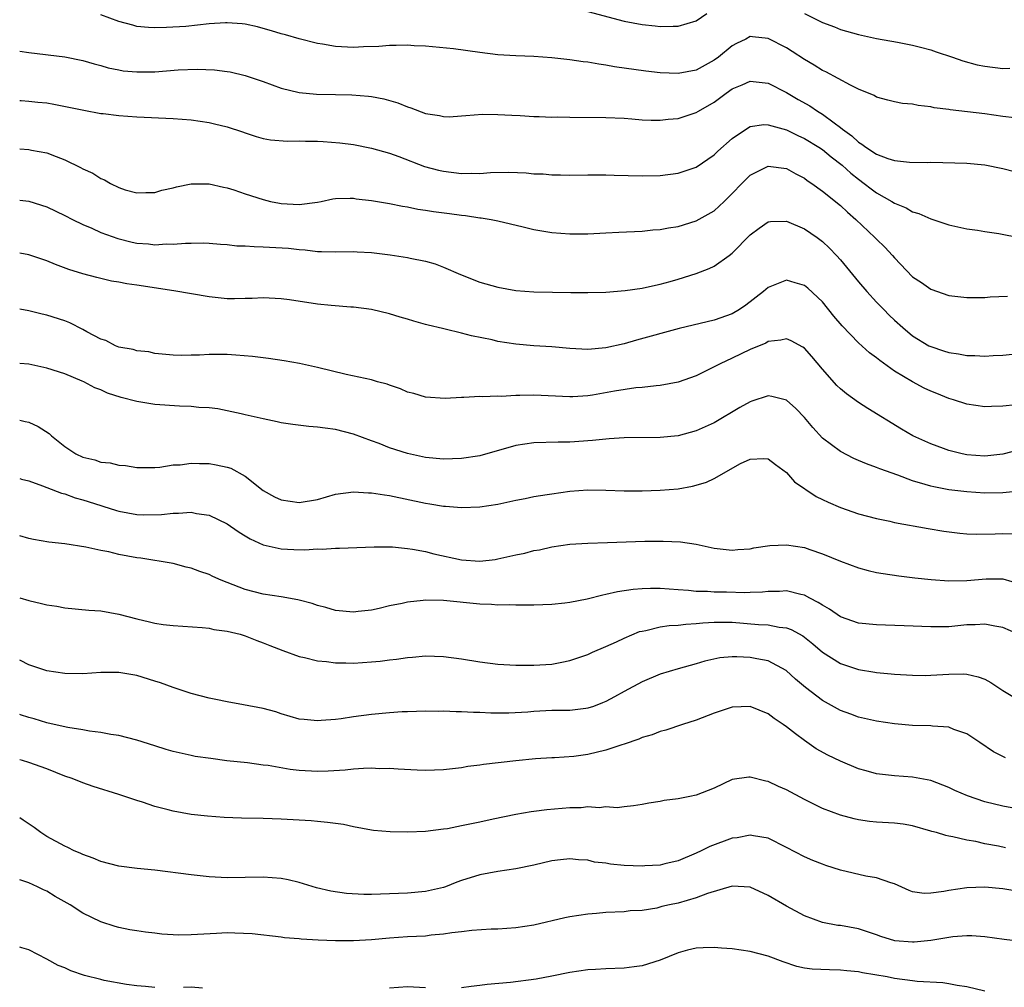
# Model space of a CAD drawing. Units: inches. Extents: x 2568000 to 2571000, y 1545000 to 1548000.
# Drawn here: x 2568000 to 2568109, y 1547238 to 1547345 of the extents above; entities that cross this region are included whole.
import ezdxf

# ---------------------------------------------------------------- set-up
doc = ezdxf.new("R2010")
doc.units = ezdxf.units.IN
doc.header["$MEASUREMENT"] = 0
doc.layers.add('LD25681545_2ft', color=31, linetype='Continuous')

msp = doc.modelspace()

# ---------------------------------------------------------------- linework, layer by layer
at = {"layer": 'LD25681545_2ft'}
for points, elevation in [([(2568110.28, 1547334.28), (2568109, 1547334.43), (2568107, 1547334.71), (2568103.15, 1547335.15), (2568103, 1547335.19), (2568101.38, 1547335.38), (2568101, 1547335.48), (2568099.62, 1547335.62), (2568099, 1547335.77), (2568097.86, 1547335.86), (2568097, 1547336.03), (2568096.24, 1547336.24), (2568095, 1547336.56), (2568094.74, 1547336.74), (2568093, 1547337.46), (2568092.12, 1547337.88), (2568089.37, 1547339.37), (2568089, 1547339.53), (2568088.1, 1547340.1), (2568087, 1547340.73), (2568085.63, 1547341.63), (2568085, 1547342.02), (2568083, 1547343.07), (2568081.24, 1547343.23), (2568081, 1547343.27), (2568080.49, 1547343), (2568079.49, 1547342.51), (2568079, 1547342.25), (2568077.47, 1547341), (2568077, 1547340.65), (2568075, 1547339.56), (2568073, 1547339.18), (2568071, 1547339.26), (2568069.43, 1547339.43), (2568065.93, 1547339.93), (2568065, 1547340.11), (2568064.2, 1547340.2), (2568063, 1547340.42), (2568062.47, 1547340.47), (2568061, 1547340.7), (2568059, 1547340.92), (2568057, 1547341.05), (2568055, 1547341.13), (2568053, 1547341.26), (2568051, 1547341.51), (2568048.09, 1547341.91), (2568045, 1547342.21), (2568043.74, 1547342.26), (2568043, 1547342.32), (2568041.73, 1547342.27), (2568041, 1547342.29), (2568039.83, 1547342.17), (2568038.12, 1547342.12), (2568037, 1547342.06), (2568035, 1547342.19), (2568033.56, 1547342.44), (2568033, 1547342.52), (2568031, 1547343.01), (2568029.47, 1547343.47), (2568029, 1547343.59), (2568027.93, 1547343.93), (2568027, 1547344.18), (2568026.35, 1547344.35), (2568025, 1547344.64), (2568024.68, 1547344.68), (2568023, 1547344.81), (2568022.8, 1547344.8), (2568021, 1547344.68), (2568018.41, 1547344.41), (2568016.27, 1547344.27), (2568015, 1547344.25), (2568014.28, 1547344.28), (2568013, 1547344.41), (2568012.53, 1547344.53), (2568011, 1547344.95), (2568009, 1547345.67)], 7566), ([(2568063, 1547346.07), (2568067, 1547344.99), (2568069, 1547344.61), (2568070.47, 1547344.47), (2568071, 1547344.39), (2568072.44, 1547344.44), (2568073, 1547344.42), (2568075, 1547345.01), (2568076.17, 1547345.83)], 7568), ([(2568087, 1547345.84), (2568089, 1547344.84), (2568090.34, 1547344.34), (2568091, 1547344.05), (2568093, 1547343.49), (2568095, 1547343.08), (2568097.34, 1547342.66), (2568099, 1547342.33), (2568099.89, 1547342.11), (2568101, 1547341.82), (2568101.6, 1547341.6), (2568103.42, 1547341), (2568104.57, 1547340.57), (2568106.15, 1547340.15), (2568107, 1547339.98), (2568109, 1547339.75), (2568109.76, 1547339.76)], 7568), ([(2568000, 1547341.67), (2568001, 1547341.52), (2568005, 1547341.02), (2568007, 1547340.63), (2568008.26, 1547340.26), (2568009, 1547340.07), (2568009.82, 1547339.82), (2568011, 1547339.58), (2568011.49, 1547339.49), (2568013, 1547339.35), (2568015, 1547339.37), (2568017.57, 1547339.57), (2568019.66, 1547339.66), (2568021.59, 1547339.59), (2568023, 1547339.41), (2568023.35, 1547339.35), (2568025, 1547338.97), (2568027, 1547338.28), (2568029, 1547337.55), (2568031, 1547337.07), (2568032.89, 1547336.89), (2568035, 1547336.84), (2568036.81, 1547336.81), (2568038.68, 1547336.68), (2568039, 1547336.64), (2568040.38, 1547336.38), (2568041.92, 1547335.92), (2568043, 1547335.48), (2568043.38, 1547335.38), (2568045, 1547334.76), (2568046.54, 1547334.54), (2568047, 1547334.4), (2568047.61, 1547334.39), (2568049, 1547334.47), (2568049.46, 1547334.54), (2568051.32, 1547334.68), (2568053, 1547334.65), (2568054.56, 1547334.56), (2568055.47, 1547334.53), (2568057, 1547334.43), (2568057.58, 1547334.42), (2568059, 1547334.35), (2568059.64, 1547334.36), (2568061, 1547334.33), (2568065, 1547334.31), (2568067, 1547334.21), (2568067.85, 1547334.15), (2568069, 1547334.05), (2568070.01, 1547334.01), (2568071, 1547334), (2568071.89, 1547334.11), (2568073, 1547334.19), (2568075, 1547334.84), (2568075.25, 1547335), (2568077, 1547336.01), (2568078.32, 1547337), (2568079, 1547337.47), (2568080.09, 1547337.91), (2568081, 1547338.34), (2568083, 1547338.1), (2568085, 1547337.07), (2568086.3, 1547336.3), (2568087.59, 1547335.59), (2568088.46, 1547335), (2568089, 1547334.68), (2568090.3, 1547333.7), (2568091, 1547333.2), (2568091.24, 1547333), (2568092.26, 1547332.26), (2568093, 1547331.56), (2568093.36, 1547331.36), (2568093.81, 1547331), (2568095, 1547330.22), (2568096.26, 1547329.74), (2568097, 1547329.52), (2568098.65, 1547329.35), (2568100.68, 1547329.32), (2568101, 1547329.34), (2568105, 1547329.22), (2568107, 1547329.04), (2568109, 1547328.63), (2568110.3, 1547328.3)], 7564), ([(2568000, 1547336.18), (2568000.17, 1547336.17), (2568001, 1547336.13), (2568002.02, 1547336.02), (2568003, 1547335.91), (2568003.79, 1547335.79), (2568005.45, 1547335.45), (2568007.1, 1547335.1), (2568009, 1547334.76), (2568009.27, 1547334.73), (2568011, 1547334.53), (2568013, 1547334.38), (2568017, 1547334.2), (2568019, 1547334.03), (2568021, 1547333.73), (2568021.6, 1547333.6), (2568023, 1547333.26), (2568024.71, 1547332.71), (2568025, 1547332.59), (2568026.2, 1547332.2), (2568027, 1547331.97), (2568027.81, 1547331.81), (2568029.68, 1547331.68), (2568031, 1547331.72), (2568031.69, 1547331.69), (2568033, 1547331.68), (2568033.65, 1547331.65), (2568035.5, 1547331.5), (2568037, 1547331.3), (2568039, 1547330.91), (2568041, 1547330.34), (2568042.02, 1547329.98), (2568044.88, 1547328.88), (2568046.45, 1547328.45), (2568047, 1547328.34), (2568049, 1547328.1), (2568050.12, 1547328.12), (2568051, 1547328.1), (2568052.19, 1547328.19), (2568054.24, 1547328.24), (2568056.17, 1547328.17), (2568057, 1547328.07), (2568058.04, 1547328.04), (2568059, 1547327.93), (2568059.95, 1547327.95), (2568061, 1547327.92), (2568063, 1547327.95), (2568065, 1547327.94), (2568065.9, 1547327.9), (2568069, 1547327.82), (2568071, 1547327.87), (2568073, 1547328.12), (2568075, 1547328.81), (2568077, 1547330.18), (2568077.42, 1547330.58), (2568079, 1547331.99), (2568080.8, 1547333.2), (2568081, 1547333.3), (2568082.49, 1547333.51), (2568083, 1547333.5), (2568085, 1547332.92), (2568086.29, 1547332.29), (2568087, 1547331.99), (2568088.61, 1547331), (2568089, 1547330.74), (2568089.95, 1547329.95), (2568091.18, 1547329), (2568092.13, 1547328.13), (2568093, 1547327.45), (2568093.63, 1547327), (2568094.4, 1547326.4), (2568095, 1547325.95), (2568096.71, 1547325), (2568097, 1547324.81), (2568098.29, 1547324.29), (2568099, 1547323.86), (2568099.67, 1547323.67), (2568101, 1547323.05), (2568103, 1547322.4), (2568105, 1547321.97), (2568106.2, 1547321.8), (2568107, 1547321.66), (2568108.57, 1547321.43), (2568111, 1547320.96)], 7562), ([(2568000, 1547330.81), (2568001, 1547330.76), (2568001.31, 1547330.69), (2568003, 1547330.38), (2568004.03, 1547329.97), (2568005, 1547329.62), (2568006.76, 1547328.76), (2568007, 1547328.61), (2568008.12, 1547328.12), (2568009, 1547327.52), (2568009.39, 1547327.39), (2568010.05, 1547327), (2568011, 1547326.55), (2568011.71, 1547326.29), (2568013, 1547325.95), (2568013.98, 1547325.98), (2568015, 1547325.99), (2568015.76, 1547326.24), (2568017, 1547326.51), (2568017.37, 1547326.63), (2568019, 1547326.93), (2568021, 1547326.96), (2568022.59, 1547326.59), (2568023, 1547326.51), (2568023.73, 1547326.27), (2568025, 1547325.82), (2568027, 1547325.2), (2568027.81, 1547325), (2568028.79, 1547324.79), (2568029, 1547324.75), (2568031, 1547324.64), (2568033, 1547324.93), (2568033.42, 1547325), (2568034.72, 1547325.28), (2568035, 1547325.32), (2568036.64, 1547325.36), (2568037, 1547325.34), (2568037.3, 1547325.3), (2568039, 1547325.11), (2568041, 1547324.77), (2568042.46, 1547324.46), (2568043, 1547324.39), (2568044.15, 1547324.15), (2568045, 1547324.04), (2568045.89, 1547323.89), (2568047.66, 1547323.66), (2568049, 1547323.46), (2568049.43, 1547323.43), (2568051, 1547323.18), (2568051.18, 1547323.18), (2568052.26, 1547323), (2568053, 1547322.85), (2568055.82, 1547322.18), (2568057, 1547321.87), (2568058.33, 1547321.67), (2568059, 1547321.54), (2568061, 1547321.4), (2568063, 1547321.41), (2568065, 1547321.5), (2568066.42, 1547321.58), (2568069, 1547321.71), (2568070.18, 1547321.83), (2568071, 1547321.88), (2568071.93, 1547322.07), (2568073, 1547322.23), (2568075, 1547322.84), (2568077, 1547323.96), (2568078.11, 1547325), (2568079, 1547325.88), (2568080.06, 1547327), (2568081, 1547327.92), (2568083, 1547328.89), (2568085, 1547328.64), (2568086.06, 1547328.06), (2568087, 1547327.58), (2568087.32, 1547327.32), (2568087.81, 1547327), (2568089, 1547326.14), (2568091, 1547324.53), (2568091.79, 1547323.79), (2568092.71, 1547323), (2568094.81, 1547321), (2568095, 1547320.8), (2568095.92, 1547319.92), (2568096.78, 1547319), (2568097, 1547318.74), (2568099, 1547316.65), (2568099.99, 1547315.99), (2568101, 1547315.26), (2568103, 1547314.57), (2568105, 1547314.33), (2568105.64, 1547314.36), (2568107, 1547314.36), (2568107.58, 1547314.42), (2568109.51, 1547314.49)], 7560), ([(2568000, 1547325.12), (2568001, 1547325.01), (2568003, 1547324.39), (2568005, 1547323.45), (2568005.85, 1547323), (2568007, 1547322.43), (2568007.98, 1547322.02), (2568009, 1547321.55), (2568010.87, 1547320.87), (2568012.48, 1547320.48), (2568013, 1547320.37), (2568014.29, 1547320.29), (2568015, 1547320.2), (2568016.29, 1547320.29), (2568017, 1547320.27), (2568018.38, 1547320.38), (2568019, 1547320.37), (2568020.39, 1547320.39), (2568021, 1547320.36), (2568022.25, 1547320.25), (2568023, 1547320.21), (2568024.08, 1547320.08), (2568025, 1547320.06), (2568025.98, 1547319.98), (2568027, 1547319.97), (2568029.8, 1547319.8), (2568031, 1547319.65), (2568031.64, 1547319.64), (2568033, 1547319.45), (2568033.46, 1547319.46), (2568035, 1547319.4), (2568037, 1547319.44), (2568037.41, 1547319.41), (2568039, 1547319.34), (2568041.09, 1547319.09), (2568043, 1547318.79), (2568043.28, 1547318.72), (2568045, 1547318.37), (2568046.07, 1547318.07), (2568047, 1547317.71), (2568048.89, 1547316.89), (2568051, 1547316.06), (2568053, 1547315.47), (2568055, 1547315.12), (2568057, 1547314.97), (2568059.08, 1547314.92), (2568061.12, 1547314.88), (2568063, 1547314.88), (2568065, 1547314.94), (2568067.12, 1547315.12), (2568069, 1547315.39), (2568069.48, 1547315.48), (2568071, 1547315.82), (2568072.12, 1547316.12), (2568073, 1547316.37), (2568075, 1547316.99), (2568076.45, 1547317.55), (2568077, 1547317.83), (2568078.67, 1547319), (2568079, 1547319.25), (2568081, 1547321.28), (2568081.97, 1547322.03), (2568083, 1547322.74), (2568083.23, 1547322.77), (2568085, 1547322.79), (2568087, 1547321.94), (2568088.41, 1547321), (2568089, 1547320.56), (2568089.8, 1547319.8), (2568090.57, 1547319), (2568091, 1547318.52), (2568093, 1547316.08), (2568093.91, 1547315), (2568095, 1547313.82), (2568095.8, 1547313), (2568096.4, 1547312.4), (2568097, 1547311.83), (2568097.92, 1547311), (2568099, 1547310.1), (2568100.81, 1547309), (2568101, 1547308.9), (2568102.44, 1547308.44), (2568103, 1547308.25), (2568104.09, 1547308.09), (2568105, 1547307.91), (2568105.91, 1547307.91), (2568107, 1547307.84), (2568107.92, 1547307.92), (2568109, 1547307.95), (2568110.07, 1547308.07)], 7558), ([(2568110.45, 1547302.45), (2568109, 1547302.28), (2568107.73, 1547302.27), (2568107, 1547302.23), (2568105, 1547302.53), (2568103.54, 1547303), (2568103, 1547303.15), (2568101.69, 1547303.69), (2568101, 1547303.95), (2568100.29, 1547304.29), (2568098.98, 1547304.98), (2568097, 1547306.19), (2568095.35, 1547307.35), (2568095, 1547307.65), (2568094.22, 1547308.22), (2568093, 1547309.31), (2568091.19, 1547311.19), (2568090.28, 1547312.28), (2568089, 1547313.86), (2568087.37, 1547315.37), (2568087, 1547315.68), (2568085.96, 1547315.96), (2568085, 1547316.26), (2568083.73, 1547315.73), (2568083, 1547315.45), (2568082.48, 1547315), (2568080.5, 1547313.5), (2568079.79, 1547313), (2568079, 1547312.54), (2568077, 1547311.82), (2568073.1, 1547310.9), (2568068.39, 1547309.61), (2568067, 1547309.2), (2568065, 1547308.75), (2568063, 1547308.58), (2568061, 1547308.69), (2568059, 1547308.87), (2568057, 1547308.99), (2568055, 1547309.16), (2568053, 1547309.48), (2568052.37, 1547309.63), (2568050.09, 1547310.09), (2568049, 1547310.39), (2568047.17, 1547310.83), (2568046.89, 1547310.89), (2568045.27, 1547311.27), (2568045, 1547311.36), (2568043.7, 1547311.7), (2568043, 1547311.94), (2568042.17, 1547312.17), (2568041, 1547312.53), (2568039, 1547313), (2568037, 1547313.27), (2568036.73, 1547313.27), (2568034.54, 1547313.46), (2568033, 1547313.62), (2568029.93, 1547314.07), (2568029, 1547314.19), (2568027, 1547314.3), (2568025.77, 1547314.23), (2568025, 1547314.24), (2568023.8, 1547314.2), (2568023, 1547314.21), (2568021, 1547314.4), (2568017.1, 1547315.1), (2568013, 1547315.72), (2568011.87, 1547315.87), (2568011, 1547316.05), (2568010.17, 1547316.17), (2568008.55, 1547316.55), (2568007, 1547316.96), (2568005.43, 1547317.43), (2568003.98, 1547318.02), (2568003, 1547318.39), (2568001, 1547319.08), (2568000, 1547319.25)], 7556), ([(2568111, 1547297.48), (2568109, 1547296.96), (2568107, 1547296.76), (2568105, 1547296.9), (2568104.5, 1547297), (2568103, 1547297.36), (2568102.41, 1547297.59), (2568101, 1547298.1), (2568099.01, 1547299.01), (2568097.75, 1547299.75), (2568094.03, 1547302.03), (2568093, 1547302.7), (2568091.66, 1547303.66), (2568091, 1547304.21), (2568090.6, 1547304.6), (2568089, 1547306.4), (2568087.81, 1547307.81), (2568087, 1547308.73), (2568086.84, 1547308.84), (2568085.55, 1547309.55), (2568085, 1547309.77), (2568084.4, 1547309.6), (2568083, 1547309.46), (2568082.71, 1547309.29), (2568081, 1547308.57), (2568079, 1547307.62), (2568077.65, 1547307), (2568077, 1547306.64), (2568075, 1547305.65), (2568073, 1547304.96), (2568071, 1547304.58), (2568070.56, 1547304.56), (2568069, 1547304.36), (2568068.31, 1547304.31), (2568065.94, 1547303.94), (2568063.52, 1547303.52), (2568063, 1547303.44), (2568061.33, 1547303.33), (2568061, 1547303.32), (2568057, 1547303.51), (2568055.46, 1547303.46), (2568055, 1547303.47), (2568053.38, 1547303.38), (2568053, 1547303.4), (2568051.32, 1547303.32), (2568051, 1547303.35), (2568049.25, 1547303.25), (2568049, 1547303.27), (2568047.16, 1547303.16), (2568045, 1547303.29), (2568043.69, 1547303.69), (2568043, 1547303.84), (2568042.22, 1547304.22), (2568041, 1547304.61), (2568040.73, 1547304.73), (2568039.67, 1547305), (2568039, 1547305.2), (2568036.19, 1547305.81), (2568033, 1547306.58), (2568031.01, 1547307.01), (2568029.32, 1547307.32), (2568027.59, 1547307.59), (2568025.81, 1547307.81), (2568023.96, 1547307.96), (2568023, 1547308.02), (2568022.01, 1547308.01), (2568021, 1547308.04), (2568019.95, 1547307.95), (2568019, 1547307.96), (2568017.9, 1547307.9), (2568017, 1547307.94), (2568015, 1547308.13), (2568014.3, 1547308.3), (2568013, 1547308.44), (2568012.59, 1547308.59), (2568011, 1547308.85), (2568010.62, 1547309), (2568009.56, 1547309.56), (2568009, 1547309.71), (2568007.46, 1547310.54), (2568007, 1547310.81), (2568005.55, 1547311.55), (2568005, 1547311.74), (2568003, 1547312.37), (2568002.48, 1547312.48), (2568001, 1547312.87), (2568000, 1547313.05)], 7554), ([(2568110.88, 1547292.88), (2568109, 1547292.7), (2568107, 1547292.65), (2568105, 1547292.79), (2568103, 1547293.03), (2568101.34, 1547293.34), (2568101, 1547293.41), (2568100.38, 1547293.62), (2568099, 1547294.02), (2568097.35, 1547294.65), (2568095.35, 1547295.35), (2568095, 1547295.51), (2568093.88, 1547295.88), (2568093, 1547296.28), (2568092.48, 1547296.48), (2568091, 1547297.25), (2568089, 1547298.75), (2568087.92, 1547299.92), (2568087, 1547301.04), (2568086.05, 1547302.05), (2568085, 1547302.97), (2568083.38, 1547303.38), (2568083, 1547303.44), (2568081.17, 1547302.83), (2568081, 1547302.79), (2568079.85, 1547302.15), (2568077, 1547300.44), (2568075, 1547299.54), (2568073, 1547299.01), (2568071, 1547298.81), (2568067, 1547298.78), (2568065.34, 1547298.66), (2568065, 1547298.65), (2568063.52, 1547298.48), (2568061, 1547298.3), (2568059.7, 1547298.3), (2568057, 1547298.22), (2568055, 1547297.93), (2568051, 1547296.8), (2568049, 1547296.48), (2568047, 1547296.41), (2568045, 1547296.6), (2568043, 1547297.03), (2568041, 1547297.68), (2568039.85, 1547298.15), (2568039, 1547298.45), (2568037, 1547299.2), (2568035, 1547299.7), (2568033.85, 1547299.85), (2568033, 1547299.97), (2568032.05, 1547300.05), (2568030.27, 1547300.27), (2568029, 1547300.45), (2568028.56, 1547300.56), (2568027, 1547300.87), (2568025, 1547301.35), (2568024.57, 1547301.43), (2568023, 1547301.79), (2568021.98, 1547301.98), (2568021, 1547302.1), (2568019.85, 1547302.16), (2568019, 1547302.26), (2568017.71, 1547302.29), (2568015, 1547302.49), (2568014.54, 1547302.54), (2568013, 1547302.82), (2568011.26, 1547303.26), (2568009.74, 1547303.74), (2568009, 1547304.09), (2568008.33, 1547304.33), (2568007.1, 1547305), (2568006.92, 1547305.08), (2568005, 1547305.87), (2568003, 1547306.51), (2568001, 1547306.94), (2568000, 1547307.04)], 7552), ([(2568000, 1547300.74), (2568000.62, 1547300.61), (2568001, 1547300.51), (2568002.05, 1547300.05), (2568003.26, 1547299.26), (2568003.51, 1547299), (2568005, 1547297.83), (2568006.22, 1547297), (2568007, 1547296.62), (2568008.34, 1547296.34), (2568009, 1547296.08), (2568010.02, 1547296.02), (2568011, 1547295.76), (2568011.72, 1547295.72), (2568013, 1547295.51), (2568013.49, 1547295.49), (2568015, 1547295.5), (2568015.52, 1547295.52), (2568017, 1547295.77), (2568017.8, 1547295.8), (2568019, 1547295.98), (2568019.92, 1547295.92), (2568021, 1547295.93), (2568021.79, 1547295.79), (2568023, 1547295.53), (2568023.4, 1547295.4), (2568025, 1547294.54), (2568027, 1547292.94), (2568028.25, 1547292.25), (2568029, 1547291.89), (2568031, 1547291.6), (2568033, 1547291.96), (2568035, 1547292.53), (2568037, 1547292.79), (2568038.69, 1547292.69), (2568039, 1547292.69), (2568040.45, 1547292.45), (2568041, 1547292.39), (2568045, 1547291.52), (2568045.47, 1547291.47), (2568047, 1547291.21), (2568047.2, 1547291.2), (2568049, 1547291.06), (2568051, 1547291.13), (2568053, 1547291.43), (2568055, 1547291.86), (2568056.06, 1547292.06), (2568057, 1547292.27), (2568058.49, 1547292.49), (2568059, 1547292.59), (2568061, 1547292.86), (2568063, 1547293), (2568064.97, 1547292.97), (2568067, 1547292.9), (2568069, 1547292.9), (2568071, 1547292.96), (2568073, 1547293.13), (2568074.58, 1547293.42), (2568075, 1547293.52), (2568076.13, 1547293.87), (2568077, 1547294.27), (2568079.93, 1547295.93), (2568081, 1547296.43), (2568082.5, 1547296.5), (2568083, 1547296.45), (2568083.81, 1547295.81), (2568085, 1547294.94), (2568085.92, 1547293.92), (2568088.29, 1547292.29), (2568089, 1547291.96), (2568089.63, 1547291.63), (2568091, 1547291.04), (2568093, 1547290.34), (2568095, 1547289.82), (2568096.46, 1547289.54), (2568097, 1547289.41), (2568100.74, 1547288.74), (2568102.45, 1547288.45), (2568104.22, 1547288.22), (2568105, 1547288.15), (2568106.11, 1547288.11), (2568108.15, 1547288.15), (2568109, 1547288.19), (2568110.12, 1547288.12)], 7550), ([(2568000, 1547294.26), (2568000.2, 1547294.2), (2568001, 1547294), (2568002.53, 1547293.47), (2568003, 1547293.27), (2568004.64, 1547292.64), (2568005, 1547292.57), (2568006.14, 1547292.13), (2568007, 1547291.92), (2568009, 1547291.26), (2568009.21, 1547291.21), (2568010.72, 1547290.72), (2568011, 1547290.65), (2568013, 1547290.29), (2568013.74, 1547290.26), (2568015.73, 1547290.27), (2568017, 1547290.44), (2568017.59, 1547290.41), (2568019, 1547290.53), (2568019.61, 1547290.39), (2568021, 1547290.19), (2568023, 1547289.25), (2568023.39, 1547289), (2568024.33, 1547288.33), (2568025, 1547287.93), (2568025.57, 1547287.57), (2568027, 1547286.93), (2568029, 1547286.47), (2568030.41, 1547286.41), (2568031.62, 1547286.38), (2568033, 1547286.47), (2568033.55, 1547286.45), (2568035, 1547286.55), (2568035.46, 1547286.54), (2568039.29, 1547286.71), (2568041.32, 1547286.68), (2568043, 1547286.51), (2568043.56, 1547286.44), (2568045, 1547286.16), (2568045.92, 1547285.92), (2568049, 1547285.25), (2568051, 1547285.11), (2568052.7, 1547285.3), (2568053, 1547285.35), (2568055, 1547285.81), (2568055.99, 1547286.01), (2568057, 1547286.28), (2568057.62, 1547286.38), (2568059, 1547286.69), (2568061, 1547286.98), (2568063, 1547287.11), (2568065.16, 1547287.16), (2568069.31, 1547287.31), (2568071.33, 1547287.33), (2568073.25, 1547287.25), (2568075, 1547286.98), (2568077, 1547286.56), (2568079, 1547286.31), (2568079.61, 1547286.39), (2568081, 1547286.49), (2568081.41, 1547286.59), (2568083.17, 1547286.83), (2568085, 1547286.9), (2568087, 1547286.61), (2568087.6, 1547286.4), (2568089, 1547285.93), (2568091, 1547285.09), (2568093, 1547284.35), (2568094.06, 1547284.06), (2568095, 1547283.85), (2568095.72, 1547283.72), (2568097.47, 1547283.47), (2568099.26, 1547283.26), (2568101.07, 1547283.07), (2568103, 1547282.93), (2568105, 1547282.96), (2568107.14, 1547283.14), (2568109, 1547283.16), (2568111, 1547282.55)], 7548), ([(2568110.71, 1547277), (2568109, 1547277.76), (2568108.12, 1547277.88), (2568107, 1547278.13), (2568105.95, 1547278.05), (2568105, 1547278.03), (2568103, 1547277.84), (2568101, 1547277.81), (2568098.06, 1547277.94), (2568095.98, 1547278.02), (2568095, 1547278.04), (2568093, 1547278.24), (2568091, 1547278.94), (2568089.79, 1547279.79), (2568089, 1547280.21), (2568088.54, 1547280.54), (2568087.6, 1547281), (2568087, 1547281.32), (2568086.6, 1547281.4), (2568085, 1547281.81), (2568084.24, 1547281.76), (2568083, 1547281.75), (2568082.34, 1547281.66), (2568081, 1547281.62), (2568080.41, 1547281.59), (2568078.35, 1547281.65), (2568077, 1547281.67), (2568076.26, 1547281.74), (2568075, 1547281.75), (2568074.14, 1547281.86), (2568073, 1547281.92), (2568071.99, 1547282.01), (2568071, 1547282.06), (2568069.93, 1547282.07), (2568069, 1547282.04), (2568068.03, 1547281.97), (2568066.29, 1547281.71), (2568065, 1547281.4), (2568064.65, 1547281.35), (2568062.91, 1547280.91), (2568061, 1547280.52), (2568060.44, 1547280.44), (2568059, 1547280.29), (2568057, 1547280.23), (2568056.24, 1547280.24), (2568055, 1547280.22), (2568054.25, 1547280.25), (2568053, 1547280.24), (2568052.3, 1547280.3), (2568051, 1547280.35), (2568047, 1547280.73), (2568045, 1547280.77), (2568044.73, 1547280.73), (2568043, 1547280.56), (2568042.42, 1547280.42), (2568041, 1547280.14), (2568039.86, 1547279.86), (2568039, 1547279.69), (2568037.51, 1547279.52), (2568037, 1547279.46), (2568035, 1547279.65), (2568033.96, 1547279.96), (2568033, 1547280.19), (2568032.41, 1547280.41), (2568031, 1547280.77), (2568030.83, 1547280.83), (2568029, 1547281.15), (2568027, 1547281.46), (2568025, 1547281.98), (2568022.34, 1547283), (2568021.41, 1547283.41), (2568021, 1547283.62), (2568019.96, 1547283.96), (2568019, 1547284.34), (2568018.45, 1547284.45), (2568017, 1547284.83), (2568013.42, 1547285.42), (2568013, 1547285.48), (2568011, 1547285.86), (2568009.87, 1547286.13), (2568009, 1547286.29), (2568007.34, 1547286.66), (2568005, 1547287.02), (2568003.22, 1547287.22), (2568001.52, 1547287.52), (2568001, 1547287.63), (2568000, 1547287.9)], 7546), ([(2568000, 1547281.04), (2568001, 1547280.73), (2568002.42, 1547280.42), (2568003, 1547280.26), (2568004.1, 1547280.1), (2568005, 1547279.92), (2568007.66, 1547279.66), (2568009, 1547279.58), (2568011, 1547279.24), (2568013, 1547278.7), (2568014.39, 1547278.39), (2568015, 1547278.23), (2568015.9, 1547278.1), (2568017, 1547277.98), (2568020.24, 1547277.76), (2568021, 1547277.67), (2568021.54, 1547277.54), (2568023, 1547277.36), (2568024.44, 1547277), (2568025, 1547276.83), (2568026.3, 1547276.3), (2568027, 1547276.06), (2568027.74, 1547275.74), (2568029.19, 1547275.19), (2568031, 1547274.55), (2568031.56, 1547274.44), (2568033, 1547274.05), (2568034.03, 1547273.97), (2568035, 1547273.83), (2568036.16, 1547273.84), (2568037, 1547273.81), (2568039, 1547273.94), (2568039.97, 1547274.03), (2568041, 1547274.17), (2568041.76, 1547274.24), (2568043, 1547274.44), (2568043.54, 1547274.46), (2568045, 1547274.6), (2568047, 1547274.55), (2568049, 1547274.29), (2568051, 1547273.96), (2568053, 1547273.7), (2568055, 1547273.57), (2568057, 1547273.56), (2568059, 1547273.69), (2568060.11, 1547273.89), (2568061, 1547274.08), (2568063, 1547274.77), (2568063.51, 1547275), (2568065, 1547275.63), (2568066.15, 1547276.15), (2568067, 1547276.56), (2568068.71, 1547277.29), (2568069, 1547277.36), (2568069.43, 1547277.43), (2568071, 1547277.82), (2568072.02, 1547277.98), (2568073, 1547278.02), (2568073.86, 1547278.13), (2568075, 1547278.19), (2568075.73, 1547278.27), (2568077, 1547278.35), (2568079, 1547278.35), (2568081.9, 1547278.1), (2568083, 1547278.04), (2568084.2, 1547277.8), (2568085, 1547277.72), (2568085.53, 1547277.53), (2568086.82, 1547276.82), (2568087.93, 1547275.93), (2568089, 1547275.01), (2568091, 1547273.76), (2568093, 1547273.09), (2568094.8, 1547272.8), (2568095, 1547272.75), (2568096.62, 1547272.62), (2568097, 1547272.57), (2568099, 1547272.45), (2568100.44, 1547272.44), (2568101, 1547272.45), (2568103, 1547272.57), (2568104.6, 1547272.6), (2568105, 1547272.58), (2568106.28, 1547272.28), (2568107, 1547272.01), (2568107.66, 1547271.66), (2568109, 1547270.75), (2568110.11, 1547270.11)], 7544), ([(2568109.3, 1547263.3), (2568107.98, 1547263.98), (2568106.46, 1547265), (2568105, 1547265.95), (2568103.55, 1547266.45), (2568103, 1547266.69), (2568101.2, 1547266.8), (2568101, 1547266.83), (2568099, 1547266.88), (2568097, 1547267.05), (2568095, 1547267.36), (2568093, 1547267.82), (2568092.13, 1547268.13), (2568091, 1547268.56), (2568089, 1547269.67), (2568087.11, 1547271.11), (2568086.03, 1547272.03), (2568084.99, 1547273), (2568083, 1547274.06), (2568081.71, 1547274.29), (2568081, 1547274.44), (2568079.5, 1547274.5), (2568079, 1547274.49), (2568077.62, 1547274.38), (2568075.97, 1547274.03), (2568075, 1547273.73), (2568073, 1547273.16), (2568071, 1547272.56), (2568069, 1547271.73), (2568067, 1547270.67), (2568065.94, 1547270.06), (2568065, 1547269.56), (2568064.62, 1547269.38), (2568063.62, 1547269), (2568063, 1547268.79), (2568062.77, 1547268.77), (2568061, 1547268.55), (2568059, 1547268.53), (2568057, 1547268.42), (2568056.35, 1547268.35), (2568054.24, 1547268.24), (2568052.25, 1547268.25), (2568051, 1547268.32), (2568050.32, 1547268.32), (2568049, 1547268.41), (2568048.4, 1547268.4), (2568047, 1547268.46), (2568046.45, 1547268.45), (2568045, 1547268.47), (2568043, 1547268.41), (2568042.39, 1547268.39), (2568041, 1547268.29), (2568039, 1547268.11), (2568037, 1547267.85), (2568035.64, 1547267.64), (2568035, 1547267.56), (2568033.42, 1547267.42), (2568033, 1547267.4), (2568031.53, 1547267.53), (2568031, 1547267.6), (2568029, 1547268.19), (2568028.4, 1547268.4), (2568027, 1547268.78), (2568024.81, 1547269.19), (2568023, 1547269.49), (2568021.75, 1547269.75), (2568021, 1547269.91), (2568019, 1547270.42), (2568017, 1547271.08), (2568015.61, 1547271.61), (2568015, 1547271.81), (2568013, 1547272.42), (2568011, 1547272.76), (2568009, 1547272.76), (2568007, 1547272.63), (2568005, 1547272.64), (2568003, 1547272.94), (2568001, 1547273.62), (2568000.1, 1547274.1), (2568000, 1547274.14)], 7542), ([(2568111, 1547257.56), (2568109, 1547257.95), (2568107, 1547258.43), (2568105.07, 1547259.07), (2568103.68, 1547259.68), (2568103, 1547260.01), (2568101, 1547260.79), (2568099, 1547261.16), (2568097, 1547261.29), (2568095, 1547261.54), (2568093.84, 1547261.84), (2568093, 1547262.08), (2568091, 1547262.91), (2568089.6, 1547263.6), (2568088.31, 1547264.31), (2568087, 1547265.21), (2568086.03, 1547265.97), (2568085, 1547266.75), (2568084.65, 1547267), (2568083.66, 1547267.66), (2568083, 1547268.18), (2568081, 1547268.98), (2568079, 1547268.91), (2568077, 1547268.24), (2568075, 1547267.47), (2568073.49, 1547267), (2568071.63, 1547266.37), (2568071, 1547266.21), (2568070.14, 1547265.86), (2568069, 1547265.55), (2568068.63, 1547265.37), (2568067, 1547264.82), (2568066.75, 1547264.75), (2568065, 1547264.14), (2568063, 1547263.67), (2568061.45, 1547263.45), (2568059.3, 1547263.3), (2568059, 1547263.29), (2568057.17, 1547263.17), (2568055, 1547262.96), (2568051.44, 1547262.56), (2568051, 1547262.48), (2568049.68, 1547262.32), (2568049, 1547262.19), (2568047, 1547261.96), (2568045, 1547261.89), (2568044.08, 1547261.92), (2568041.97, 1547262.03), (2568041, 1547262.11), (2568039.91, 1547262.09), (2568039, 1547262.14), (2568038.13, 1547262.13), (2568037, 1547262.03), (2568036.08, 1547261.92), (2568034.19, 1547261.81), (2568033, 1547261.78), (2568031, 1547261.89), (2568030, 1547262), (2568027.56, 1547262.44), (2568027, 1547262.5), (2568025.26, 1547262.74), (2568022.98, 1547262.98), (2568021.21, 1547263.21), (2568019.46, 1547263.46), (2568019, 1547263.54), (2568017, 1547263.99), (2568016.24, 1547264.24), (2568015, 1547264.62), (2568013, 1547265.27), (2568011, 1547265.77), (2568010.1, 1547265.9), (2568009, 1547266.12), (2568007.74, 1547266.26), (2568007, 1547266.41), (2568005.34, 1547266.66), (2568003.16, 1547267.16), (2568003, 1547267.18), (2568001.61, 1547267.61), (2568001, 1547267.77), (2568000.08, 1547268.08), (2568000, 1547268.11)], 7540), ([(2568109.31, 1547253.31), (2568108.51, 1547253.49), (2568107, 1547253.78), (2568105.99, 1547254.01), (2568105, 1547254.18), (2568103.47, 1547254.53), (2568103, 1547254.6), (2568102.67, 1547254.67), (2568101.63, 1547255), (2568101.13, 1547255.13), (2568101, 1547255.18), (2568099, 1547255.76), (2568097.94, 1547255.94), (2568097, 1547256.04), (2568095, 1547256.15), (2568094.23, 1547256.23), (2568093, 1547256.41), (2568092.52, 1547256.52), (2568091, 1547256.94), (2568089, 1547257.68), (2568087, 1547258.66), (2568085, 1547259.75), (2568084.13, 1547260.13), (2568083, 1547260.67), (2568082.71, 1547260.71), (2568081, 1547261.17), (2568080.83, 1547261.17), (2568079, 1547260.89), (2568077, 1547259.95), (2568075, 1547259.14), (2568074.31, 1547259), (2568073.2, 1547258.8), (2568073, 1547258.74), (2568071.44, 1547258.56), (2568071, 1547258.46), (2568069.74, 1547258.26), (2568069, 1547258.12), (2568068.04, 1547257.96), (2568067, 1547257.88), (2568066.23, 1547257.77), (2568065, 1547257.85), (2568064.24, 1547257.76), (2568063, 1547257.85), (2568062.24, 1547257.76), (2568061, 1547257.75), (2568058.46, 1547257.54), (2568057, 1547257.34), (2568056.69, 1547257.31), (2568055, 1547257), (2568052.49, 1547256.49), (2568051, 1547256.16), (2568049, 1547255.74), (2568047.43, 1547255.43), (2568047, 1547255.37), (2568045, 1547255.12), (2568043.04, 1547255.04), (2568041.08, 1547255.08), (2568039.24, 1547255.24), (2568039, 1547255.28), (2568037, 1547255.65), (2568035.89, 1547255.89), (2568034.14, 1547256.14), (2568033, 1547256.23), (2568032.3, 1547256.3), (2568029, 1547256.5), (2568027, 1547256.57), (2568024.59, 1547256.59), (2568022.67, 1547256.67), (2568020.83, 1547256.83), (2568019, 1547257.03), (2568017, 1547257.37), (2568016.47, 1547257.53), (2568015, 1547257.9), (2568013.63, 1547258.37), (2568013, 1547258.55), (2568011, 1547259.22), (2568008.13, 1547260.13), (2568007, 1547260.52), (2568005.81, 1547261), (2568005, 1547261.27), (2568003, 1547262.07), (2568001, 1547262.79), (2568000.3, 1547263), (2568000, 1547263.08)], 7538), ([(2568111, 1547248.44), (2568109, 1547248.76), (2568107, 1547248.94), (2568105, 1547248.89), (2568103, 1547248.6), (2568102.46, 1547248.46), (2568101, 1547248.28), (2568100.26, 1547248.26), (2568099, 1547248.45), (2568098.6, 1547248.6), (2568097, 1547249.31), (2568096.58, 1547249.42), (2568095, 1547250), (2568093.8, 1547250.19), (2568091, 1547250.83), (2568089.37, 1547251.37), (2568089, 1547251.49), (2568087.93, 1547251.93), (2568087, 1547252.32), (2568085, 1547253.37), (2568083, 1547254.38), (2568081.35, 1547254.65), (2568081, 1547254.74), (2568079.56, 1547254.44), (2568079, 1547254.38), (2568076.52, 1547253.48), (2568075.57, 1547253), (2568075, 1547252.73), (2568073, 1547251.88), (2568071.54, 1547251.54), (2568071, 1547251.39), (2568069.31, 1547251.31), (2568069, 1547251.28), (2568067, 1547251.35), (2568065.5, 1547251.5), (2568065, 1547251.6), (2568063.74, 1547251.74), (2568063, 1547251.94), (2568061.97, 1547251.97), (2568061, 1547252.1), (2568059.97, 1547251.97), (2568059, 1547251.87), (2568057, 1547251.41), (2568055, 1547251), (2568053, 1547250.69), (2568051, 1547250.32), (2568049, 1547249.7), (2568048.48, 1547249.52), (2568047.22, 1547249), (2568047, 1547248.93), (2568045, 1547248.46), (2568043, 1547248.3), (2568039, 1547248.16), (2568038.14, 1547248.14), (2568036.24, 1547248.24), (2568034.51, 1547248.51), (2568032.9, 1547248.9), (2568031, 1547249.49), (2568029.78, 1547249.78), (2568029, 1547249.93), (2568027, 1547250.08), (2568025, 1547250.03), (2568023, 1547250), (2568021, 1547250.11), (2568019, 1547250.32), (2568015, 1547250.83), (2568013.04, 1547251.04), (2568011, 1547251.28), (2568009, 1547251.79), (2568008.16, 1547252.16), (2568007, 1547252.57), (2568006.72, 1547252.72), (2568006.03, 1547253), (2568005.35, 1547253.35), (2568005, 1547253.49), (2568003, 1547254.59), (2568002.36, 1547255), (2568001.59, 1547255.59), (2568000.4, 1547256.4), (2568000, 1547256.63)], 7536), ([(2568111, 1547242.95), (2568109.14, 1547243.14), (2568107, 1547243.45), (2568105.57, 1547243.57), (2568105, 1547243.56), (2568103.46, 1547243.46), (2568101, 1547243.04), (2568099.16, 1547242.84), (2568099, 1547242.84), (2568097.01, 1547243.01), (2568095.49, 1547243.49), (2568095, 1547243.67), (2568093, 1547244.33), (2568091, 1547244.69), (2568090.71, 1547244.71), (2568089, 1547245.05), (2568087, 1547245.79), (2568085, 1547246.85), (2568083, 1547248.05), (2568081, 1547248.96), (2568080.97, 1547248.97), (2568079, 1547249.05), (2568076.26, 1547248.26), (2568075, 1547247.78), (2568073, 1547247.2), (2568072.03, 1547247), (2568071.2, 1547246.8), (2568070.64, 1547246.64), (2568069, 1547246.38), (2568067.68, 1547246.32), (2568067, 1547246.23), (2568065, 1547246.15), (2568063.96, 1547246.04), (2568063, 1547245.97), (2568061, 1547245.65), (2568060.45, 1547245.55), (2568057, 1547244.75), (2568055, 1547244.44), (2568053, 1547244.31), (2568052.29, 1547244.29), (2568050.14, 1547244.15), (2568049, 1547244), (2568047.9, 1547243.9), (2568047, 1547243.73), (2568045.63, 1547243.63), (2568045, 1547243.54), (2568043, 1547243.44), (2568041, 1547243.31), (2568039, 1547243.13), (2568037.02, 1547243.02), (2568035, 1547243), (2568033.08, 1547243.08), (2568031.19, 1547243.19), (2568031, 1547243.22), (2568029.35, 1547243.35), (2568029, 1547243.41), (2568025.77, 1547243.77), (2568023.87, 1547243.87), (2568023, 1547243.88), (2568021.83, 1547243.83), (2568019, 1547243.66), (2568017.65, 1547243.65), (2568015.75, 1547243.75), (2568015, 1547243.86), (2568013.96, 1547243.96), (2568013, 1547244.12), (2568012.22, 1547244.22), (2568011, 1547244.48), (2568010.59, 1547244.59), (2568009, 1547245.1), (2568007, 1547246.08), (2568005.6, 1547247), (2568003.94, 1547247.94), (2568003, 1547248.5), (2568002.65, 1547248.65), (2568001.98, 1547249), (2568001, 1547249.45), (2568000, 1547249.78)], 7534), ([(2568015, 1547237.83), (2568013.95, 1547237.95), (2568013, 1547238), (2568011.85, 1547238.15), (2568009.38, 1547238.62), (2568009, 1547238.7), (2568007.17, 1547239.17), (2568005.68, 1547239.68), (2568005, 1547240), (2568004.28, 1547240.28), (2568003, 1547240.98), (2568001, 1547242), (2568000.24, 1547242.24), (2568000, 1547242.3)], 7532), ([(2568107, 1547237.41), (2568105, 1547237.89), (2568103.93, 1547238.07), (2568103, 1547238.25), (2568102.33, 1547238.33), (2568099.49, 1547238.51), (2568099, 1547238.56), (2568097, 1547238.84), (2568096.16, 1547239), (2568093.45, 1547239.45), (2568093, 1547239.56), (2568091.69, 1547239.69), (2568091, 1547239.77), (2568089.78, 1547239.78), (2568087.85, 1547239.85), (2568087, 1547239.96), (2568086.15, 1547240.15), (2568084.66, 1547240.66), (2568083, 1547241.29), (2568081, 1547241.83), (2568079, 1547242.11), (2568077.82, 1547242.18), (2568077, 1547242.27), (2568075.78, 1547242.22), (2568075, 1547242.2), (2568074.04, 1547241.96), (2568073, 1547241.69), (2568071, 1547240.86), (2568069, 1547240.22), (2568068.13, 1547240.13), (2568067, 1547239.97), (2568065, 1547239.91), (2568063.83, 1547239.83), (2568063, 1547239.79), (2568061, 1547239.5), (2568059, 1547239.08), (2568057.25, 1547238.75), (2568054.4, 1547238.4), (2568051.82, 1547238.18), (2568051, 1547238.05), (2568050.05, 1547237.95), (2568049, 1547237.79)], 7532), ([(2568020.25, 1547237.74), (2568019, 1547237.86), (2568018.17, 1547237.83)], 7532), ([(2568045, 1547237.81), (2568043, 1547237.89), (2568041, 1547237.75)], 7532)]:
    msp.add_lwpolyline(points, dxfattribs=dict(at, elevation=elevation))

doc.saveas('drawing.dxf')
